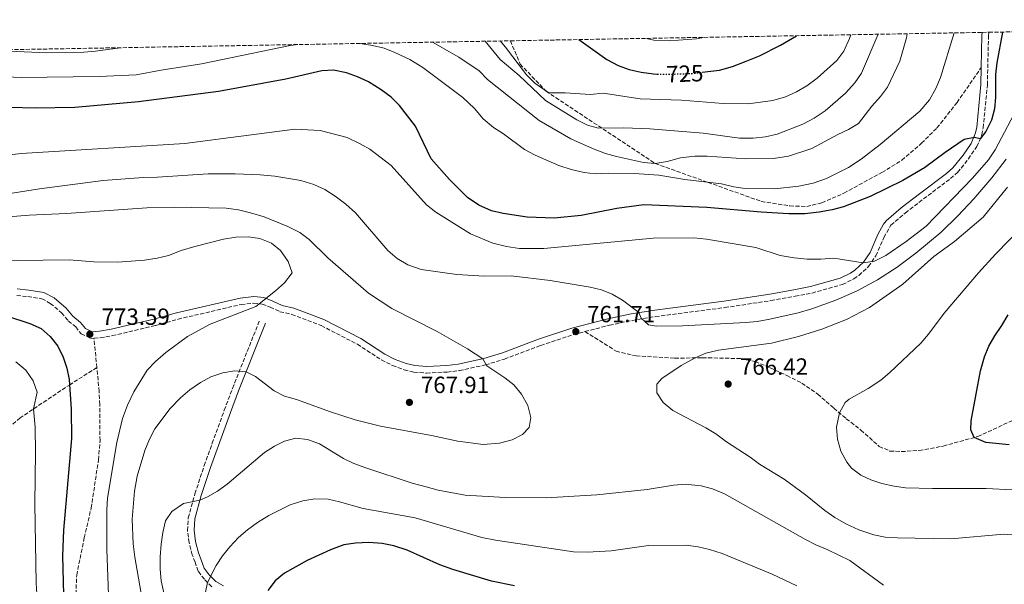
# Model space of a CAD drawing. Units: metres. Extents: x 621336 to 624795, y 4715613 to 4717987.
# Drawn here: x 624036 to 624457, y 4717746 to 4717987 of the extents above; entities that cross this region are included whole.
import ezdxf
from ezdxf.enums import TextEntityAlignment as Align

# ---------------------------------------------------------------- set-up
doc = ezdxf.new("R2010")
doc.units = ezdxf.units.M
doc.header["$MEASUREMENT"] = 0
doc.linetypes.add('DGN Style 3', pattern=[2.435890702152634, 1.739921930109024, -0.6959687720436097])
doc.linetypes.add('DGN Style 5', pattern=[1.217945351076317, 0.5219765790327072, -0.6959687720436097])
for name, color, linetype, lineweight in [('Camino', 7, 'DGN Style 3', 0), ('Cota de curva de nivel directora', 7, 'Continuous', 0), ('Cota de punto acotado terreno', 7, 'Continuous', 0), ('Curva de nivel directora', 30, 'Continuous', 30), ('Curva de nivel directora no vista', 30, 'DGN Style 5', 30), ('Curva de nivel intermedia', 30, 'Continuous', 0), ('Margen derecho', 7, 'Continuous', 0), ('Punto acotado terreno (símbolo)', 7, 'Continuous', 0), ('Senda', 7, 'DGN Style 3', 0), ('Zona arbolada', 92, 'DGN Style 3', 0)]:
    doc.layers.add(name, color=color, linetype=linetype, lineweight=lineweight)
doc.styles.add('Style-Arial', font='arial.ttf')

# ---------------------------------------------------------------- blocks, each defined once
blk = doc.blocks.new('5PATER')
at = {"layer": 'Punto acotado terreno (símbolo)', "linetype": 'Continuous', "lineweight": 0}
h = blk.add_hatch(color=51, dxfattribs=at)
edge = h.paths.add_edge_path()
edge.add_ellipse((0, 0), major_axis=(-0.1095731443231308, -0.1110710700762829), ratio=0.9994222409660317, start_angle=0, end_angle=360)

msp = doc.modelspace()

# ---------------------------------------------------------------- linework, layer by layer
at = {"layer": 'Camino', "color": 7, "linetype": 'DGN Style 3', "lineweight": 0}
for points in [[(624277.9600000005, 4717853.630000002, 761.6399999999996), (624288.4699999981, 4717856.340000001, 761.4799999999959), (624298.2399999981, 4717858.42, 760.25), (624308.2100000015, 4717860.040000002, 759.4900000000054), (624337.8099999975, 4717863.869999999, 758.6199999999955), (624357.5399999997, 4717866.859999999, 757.600000000006), (624367.8599999995, 4717868.699999999, 757.1900000000023), (624375.1200000016, 4717870.109999999, 756.2299999999959), (624388.109999998, 4717873.76, 756.2299999999959), (624392.9899999974, 4717876.16, 755.8600000000006), (624395.1399999999, 4717877.640000002, 755.600000000006), (624399.2999999997, 4717881.400000001, 754.9600000000065), (624402.3799999974, 4717886.050000001, 754.5399999999937), (624405.8199999996, 4717893.880000001, 754.0099999999949), (624408.8700000007, 4717899.08, 754.0099999999949), (624415.0399999976, 4717904.380000002, 753.3800000000048), (624422.8000000003, 4717910.330000003, 753.2200000000014), (624434.3399999985, 4717919.030000002, 752.4799999999959), (624437.3899999993, 4717921.65, 752.4199999999984), (624441.9600000003, 4717927.42, 752.4199999999984), (624445.5900000002, 4717932.699999999, 750.679999999993), (624447.7499999994, 4717937.76, 749.6600000000036), (624448.3099999982, 4717940.689999999, 749.4100000000037), (624450.0899999996, 4717959.050000002, 749.0899999999967), (624450.5799999969, 4717979.990000002, 749.0899999999967), (624450.7399999979, 4717981.590000002, 749.0800000000019)], [(624034.9299999994, 4717869.07, 773.2200000000012), (624039.7100000004, 4717868.59, 773.9100000000036), (624045.6600000004, 4717867.680000001, 774.0200000000042), (624049.3199999996, 4717865.690000001, 774.0200000000042), (624054.0799999982, 4717861.67, 774.0200000000042), (624057.0100000007, 4717858.210000002, 774.0200000000042), (624060.1999999981, 4717855.59, 773.6999999999972), (624062.5300000015, 4717852.660000003, 773.6999999999972), (624066.6499999987, 4717850.690000001, 773.6999999999972), (624067.9999999988, 4717850.779999999, 773.5899999999965)], [(624067.9999999988, 4717850.779999999, 773.5899999999965), (624070.7100000001, 4717850.960000001, 773.3800000000047), (624075.850000001, 4717851.880000002, 772.5899999999965), (624094.329999997, 4717856.2, 771.6399999999995), (624103.9299999994, 4717858.910000001, 770.8600000000006), (624130.9299999982, 4717865.199999999, 770.6799999999931), (624136.3399999995, 4717865.74, 770.6799999999931), (624139.9699999995, 4717865.390000002, 770.2100000000065), (624143.3700000015, 4717864.040000001, 769.4100000000036), (624147.5500000013, 4717862.130000002, 769.100000000006), (624152.5899999993, 4717860.920000001, 768.9400000000026), (624165.2199999981, 4717856.180000001, 768.9400000000026), (624180.6599999988, 4717848.180000001, 767.5099999999949), (624190.9400000006, 4717841.52, 766.8699999999953), (624195.7199999993, 4717839.109999999, 766.6300000000048), (624200.7300000006, 4717837.270000001, 766.3999999999943), (624204.8599999989, 4717836.32, 766.2400000000052), (624210.2399999968, 4717835.859999999, 766.1399999999995), (624219.0900000003, 4717836.310000001, 765.8999999999944), (624224.2899999995, 4717836.95, 765.6699999999984), (624235.4400000008, 4717839.380000004, 764.9700000000014), (624243.5799999969, 4717841.859999999, 764.3300000000019), (624259.0799999977, 4717847.690000001, 762.8999999999943), (624273.109999998, 4717852.380000004, 761.7100000000066), (624277.9600000005, 4717853.630000002, 761.6399999999996)], [(624115.1499999978, 4717796.350000001, 761.5899999999967), (624118.5799999988, 4717805.840000002, 762.1499999999944), (624123.7100000007, 4717819.99, 762.4499999999972), (624127.2399999979, 4717829.320000002, 763.25), (624138.7399999979, 4717858.189999999, 769.529999999999)], [(624118.3799999976, 4717744.460000001, 754.4499999999972), (624115.1999999991, 4717747.7, 755.3999999999943), (624112.5399999993, 4717751.180000001, 755.7200000000012), (624111.2499999995, 4717755.029999999, 756.5099999999949), (624110.0399999982, 4717758.12, 758.1000000000058), (624108.7199999995, 4717763.350000001, 758.1399999999995), (624107.9899999985, 4717768.529999999, 758.1000000000058), (624108.3199999993, 4717774.01, 759.0000000000001), (624111.1800000003, 4717784.310000002, 760.25), (624115.1499999978, 4717796.350000001, 761.5899999999967)]]:
    msp.add_polyline3d(points, dxfattribs=at)
at = {"layer": 'Curva de nivel directora', "color": 30, "linetype": 'Continuous', "lineweight": 30, "flags": 128}
for points, elevation in [([(624456.5699999994, 4717981.689999999), (624454.1599999999, 4717968.510000001), (624453.6300000001, 4717963.58), (624453.5199999984, 4717953.75), (624453.0999999982, 4717948.859999999), (624451.88, 4717943.990000002), (624449.4399999992, 4717939.150000002), (624447.0299999998, 4717936.070000002), (624444.6099999989, 4717936.670000001), (624440.1799999989, 4717935.700000001), (624432.0400000005, 4717930.24), (624423.2400000007, 4717923.590000001), (624413.9299999989, 4717918.220000002), (624399.9500000001, 4717911.369999999), (624388.5899999987, 4717906.980000001), (624383.7699999996, 4717905.650000001), (624378.0999999989, 4717904.630000002), (624372.0899999986, 4717903.940000001), (624365.2199999997, 4717903.970000001), (624353.4099999992, 4717904.650000002), (624330.1499999998, 4717906.600000001), (624303.1499999989, 4717907.810000001), (624291.66, 4717906.310000001), (624276.349999999, 4717903.250000001), (624264.8099999988, 4717902.039999999), (624253.2300000006, 4717902.600000001), (624242.9499999987, 4717904.060000002), (624238.0599999982, 4717905.220000002), (624232.6600000003, 4717907.640000001), (624227.8099999998, 4717910.92), (624220.0999999985, 4717918.670000001), (624212.2100000004, 4717927.430000001), (624205.4400000002, 4717941.410000003), (624198.6699999998, 4717950.310000001), (624195.0699999989, 4717953.779999999), (624190.7999999997, 4717957.029999999), (624185.4100000006, 4717960.370000001), (624180.6699999999, 4717962.57), (624175.9499999991, 4717964.220000002), (624170.4599999995, 4717965.320000002), (624165.4599999995, 4717965.070000002), (624149.9899999998, 4717961.58), (624121.3199999991, 4717956.330000003), (624087.0999999985, 4717951.800000001), (624059.789999999, 4717949.420000001), (624042.7999999993, 4717949.119999999), (624020.7699999994, 4717949.670000001)], 750.0000000000001), ([(624328.0599999999, 4717964.51), (624335.5599999989, 4717965.410000001), (624341.1400000001, 4717966.890000001), (624346.8899999991, 4717969.190000001), (624352.6, 4717971.560000002), (624361.6799999992, 4717976.12), (624368.480000001, 4717980.120000001)], 725.0000000000005), ([(624275.35, 4717978.470000001), (624287.3399999995, 4717969.95), (624292.1999999987, 4717967.330000001), (624296.9299999983, 4717965.710000001), (624302.0400000003, 4717964.480000001), (624307.2500000005, 4717963.779999999), (624308.8699999988, 4717963.740000002)], 725.0000000000005), ([(624030.5300000005, 4717860.330000001), (624040.4900000005, 4717857.070000002), (624045.360000001, 4717854.87), (624049.23, 4717851.510000001), (624052.5999999985, 4717847.369999999), (624054.8200000002, 4717842.740000002), (624056.3800000004, 4717837.970000003), (624057.3100000002, 4717833.080000003), (624058.1900000009, 4717820.490000002), (624058.3099999994, 4717807.830000001), (624054.9199999986, 4717768.770000001), (624054.4800000006, 4717757.789999999), (624055.2200000003, 4717730.030000002)], 775.0000000000001), ([(624459.4100000004, 4717805.26), (624449.4900000006, 4717806.26), (624444.4599999993, 4717808.330000001), (624442.9999999997, 4717811.61), (624443.1899999996, 4717815.430000001), (624447.1399999993, 4717836.840000001), (624448.8099999989, 4717842.840000001), (624450.7600000004, 4717847.440000001), (624453.2500000002, 4717851.780000002), (624456.3300000003, 4717856.180000001), (624459.0399999993, 4717860.800000003)], 775.0000000000002), ([(624247.8100000003, 4717744.859999999), (624238, 4717746.880000002), (624221.52, 4717751.84), (624215.9000000008, 4717753.9), (624201.9299999987, 4717760.09), (624196.1900000009, 4717762.070000002), (624191.2800000003, 4717763), (624185.5000000001, 4717763.410000001), (624179.7800000003, 4717763.180000001), (624174.8299999994, 4717762.49), (624169.1799999988, 4717760.350000001), (624159.23, 4717755.789999999), (624149.5199999983, 4717750.34), (624145.5300000006, 4717747.050000002), (624142.3900000001, 4717742.840000001)], 750.0000000000001)]:
    msp.add_lwpolyline(points, dxfattribs=dict(at, elevation=elevation))
at = {"layer": 'Curva de nivel directora no vista', "color": 30, "linetype": 'DGN Style 5', "lineweight": 30, "elevation": 725.0000000000005, "flags": 128}
msp.add_lwpolyline([(624308.8699999988, 4717963.740000002), (624313.1, 4717963.630000002), (624323.7999999997, 4717964.000000001), (624328.0599999999, 4717964.51)], dxfattribs=at)
at = {"layer": 'Curva de nivel intermedia', "color": 30, "linetype": 'Continuous', "lineweight": 0, "flags": 128}
for points, elevation in [([(624181.8700000001, 4717976.810000001), (624187.0700000015, 4717975.99), (624192.0500000014, 4717974.81), (624196.7100000017, 4717972.999999999), (624203.0599999997, 4717969.92), (624208.7100000002, 4717966.59), (624225.6999999998, 4717953.67), (624230.7400000001, 4717949.060000001), (624234.4999999999, 4717944.55), (624238.8800000007, 4717940.810000001), (624243.1299999999, 4717938.180000001), (624252.1300000009, 4717931.51), (624256.6200000013, 4717929.050000002), (624266.8600000007, 4717924.659999999), (624272.1, 4717922.970000001), (624277.5800000007, 4717921.669999998), (624282.5600000005, 4717921.13), (624287.9200000005, 4717921.349999999), (624299.0600000008, 4717921.15), (624309.6399999998, 4717920.460000002), (624320.7000000017, 4717918.600000001), (624336.3500000002, 4717916.720000001), (624341.5899999995, 4717915.54), (624346.5400000004, 4717914.82), (624359.0100000005, 4717914.699999999), (624369.4199999997, 4717915.84), (624375.6100000012, 4717917.140000001), (624381.2999999997, 4717919.02), (624390.7099999998, 4717923.81), (624396.1400000014, 4717927.279999998), (624404.2900000007, 4717933.56), (624421.2300000011, 4717947.810000001), (624425.400000002, 4717952.76), (624428.0900000011, 4717957.579999999), (624430.0900000016, 4717962.3), (624435.8600000005, 4717981.320000002)], 745), ([(624212.6100000006, 4717977.359999998), (624212.7600000004, 4717977.3), (624224.000000001, 4717970.919999998), (624232.7400000007, 4717965.100000001), (624236.240000001, 4717961.350000001), (624258.3899999993, 4717943.819999999), (624271.9900000005, 4717936.05), (624281.2000000017, 4717931.880000001), (624286.7100000014, 4717929.829999999), (624291.5199999993, 4717928.460000001), (624303.0400000016, 4717925.92), (624308.0300000005, 4717925.49), (624313.1900000015, 4717926.3), (624318.8900000012, 4717927.849999999), (624324.9700000009, 4717928.59), (624330.3100000008, 4717928.56), (624346.8399999999, 4717927.439999999), (624358.6600000019, 4717927.649999999), (624364.9900000019, 4717928.649999999), (624375.0099999999, 4717931.930000001), (624386.1700000003, 4717937.909999999), (624390.7099999998, 4717940.02), (624395.0199999993, 4717942.55), (624400.680000001, 4717950.04), (624404.4400000006, 4717954.11), (624407.3600000021, 4717958.17), (624412.6900000006, 4717969.24), (624415.4700000011, 4717979.2), (624415.8500000011, 4717980.970000001)], 740.0000000000001), ([(624235.3300000012, 4717977.760000001), (624241.6600000013, 4717969.96), (624249.7800000017, 4717963.149999999), (624261.1699999999, 4717952.489999999), (624274.5300000019, 4717944.179999999), (624279.02, 4717941.850000001), (624283.7499999999, 4717940.63), (624294.6600000019, 4717940.730000001), (624305.7200000016, 4717940.29), (624328.4900000013, 4717938.400000001), (624344.0400000014, 4717936.310000001), (624349.9100000011, 4717936.34), (624355.2199999996, 4717936.939999999), (624360.2100000008, 4717938.039999999), (624371.1100000017, 4717942.310000001), (624376.0200000004, 4717944.81), (624380.79, 4717947.939999999), (624389.4300000013, 4717955.59), (624393.4099999999, 4717959.98), (624396.2599999999, 4717964.09), (624403.4500000003, 4717980.749999999)], 735.0000000000001), ([(624241.6600000013, 4717977.87), (624243.9800000014, 4717975.269999998), (624252.9800000002, 4717963.46), (624256.5000000006, 4717959.869999997), (624262.4800000021, 4717955.65), (624269.4700000014, 4717955.640000001), (624280.2800000008, 4717954.939999999), (624285.7300000001, 4717955.539999999), (624301.6500000014, 4717953.17), (624319.24, 4717952.539999999), (624337.1399999993, 4717951.099999999), (624347.8100000002, 4717951.03), (624358.320000002, 4717952.480000001), (624363.7500000013, 4717954.05), (624368.4500000018, 4717956.159999999), (624372.9100000011, 4717958.679999999), (624377.3500000001, 4717961.96), (624385.7300000021, 4717969.479999999), (624388.6700000013, 4717973.529999999), (624391.0700000019, 4717978.949999999), (624391.6799999999, 4717980.539999999)], 730), ([(624020.0300000019, 4717962.939999999), (624036.8100000013, 4717962.21), (624070.1700000014, 4717962.659999999), (624086.0800000015, 4717963.34), (624096.7900000003, 4717965.409999998), (624114.0300000003, 4717968.119999997), (624151.8600000006, 4717975.939999999), (624155.1799999998, 4717976.34)], 745), ([(624304.2500000007, 4717978.980000001), (624307.4900000017, 4717978.23), (624314.2100000008, 4717977.92), (624325.6200000013, 4717978.750000001), (624328.6600000013, 4717979.42)], 720), ([(624011.1000000001, 4717973.779999999), (624025.1700000005, 4717973.84), (624047.7600000015, 4717972.81), (624063.6300000013, 4717973.09), (624068.6100000013, 4717973.539999999), (624079.13, 4717974.989999998)], 740.0000000000001), ([(624464.0800000018, 4717951.529999998), (624453.3799999999, 4717931.269999999), (624450.5400000013, 4717927.029999998), (624443.6800000013, 4717919.16), (624423.8700000009, 4717898.74), (624415.3200000013, 4717892.109999998), (624406.610000001, 4717886.09), (624401.8600000012, 4717883.789999999), (624396.9300000003, 4717883.029999999), (624384.4600000002, 4717885.009999999), (624378.8800000013, 4717884.529999998), (624373.0300000019, 4717884.550000001), (624367.4300000004, 4717885.220000001), (624361.5200000006, 4717886.17), (624351.0300000008, 4717889.5), (624329.9400000019, 4717893.08), (624324.5100000005, 4717893.640000001), (624307.1000000006, 4717893.539999999), (624260.4400000012, 4717889.16), (624249.9699999995, 4717889.150000001), (624244.3800000015, 4717889.940000001), (624238.57, 4717891.429999999), (624229.0300000003, 4717895.390000001), (624214.1900000009, 4717904.67), (624210.2700000004, 4717907.770000001), (624195.0700000012, 4717924.569999999), (624185.9300000014, 4717931.57), (624181.6100000008, 4717934.08), (624176.2300000008, 4717936.529999998), (624164.7400000021, 4717939.630000001), (624153.9500000007, 4717940.199999998), (624106.9000000021, 4717934.050000002), (624036.8499999995, 4717929.78), (624024.8200000018, 4717928.359999998)], 755), ([(624458.1600000008, 4717927.319999999), (624451.9699999995, 4717919.369999998), (624444.3300000018, 4717910.359999998), (624437.51, 4717903.09), (624430.3000000016, 4717896.179999999), (624419.5400000014, 4717887.109999998), (624411.5199999993, 4717881.179999998), (624403.0599999991, 4717875.81), (624394.4200000003, 4717871.07), (624385.3000000007, 4717866.980000001), (624375.0800000015, 4717863.38), (624369.1400000004, 4717861.619999998), (624357.0800000015, 4717858.970000001), (624351.7000000015, 4717857.960000001), (624346.7200000014, 4717857.55), (624319.7300000016, 4717856.06), (624308.6299999995, 4717855.999999999), (624305.1900000018, 4717856.569999998), (624301.9700000009, 4717859.31), (624301.0400000011, 4717861.71), (624294.0899999996, 4717867.099999999), (624289.6900000008, 4717869.570000002), (624285.0700000006, 4717871.449999998), (624280.2400000005, 4717872.650000001), (624263.1700000004, 4717875.4), (624246.3600000018, 4717877.4), (624234.9700000014, 4717877.350000001), (624223.2200000011, 4717878.009999999), (624207.9500000002, 4717880.159999999), (624202.2000000014, 4717882.09), (624197.7000000019, 4717884.810000001), (624193.7100000001, 4717888.3), (624179.8300000017, 4717904.449999998), (624175.6500000019, 4717908.079999999), (624171.1700000004, 4717911.560000001), (624166.6599999998, 4717914.42), (624162.0900000011, 4717916.460000001), (624156.4699999995, 4717918.269999999), (624145.400000001, 4717920.05), (624139.0500000007, 4717920.640000001), (624128.3399999999, 4717921.080000001), (624116.7800000017, 4717921.009999999), (624095.2100000001, 4717919.619999999), (624088.9900000016, 4717919.509999999), (624071.990000001, 4717918.199999999), (624044.7300000007, 4717914.679999999), (624028.3900000014, 4717912.109999998)], 760), ([(624458.6900000006, 4717915.329999999), (624448.3600000018, 4717902.58), (624435.97, 4717892.2), (624427.2599999995, 4717885.67), (624413.910000001, 4717873.869999999), (624399.7500000012, 4717863.86), (624389.8600000005, 4717858.84), (624379.3200000017, 4717854.630000001), (624369.3400000016, 4717851.529999998), (624357.7000000007, 4717848.660000001), (624335.0600000005, 4717845.71), (624329.7499999999, 4717844.349999999), (624325.1600000008, 4717842.38), (624319.1700000007, 4717839.13), (624310.8300000011, 4717833.550000001), (624308.7100000001, 4717831.09), (624308.7100000001, 4717827.489999999), (624311.3899999999, 4717823.26), (624315.5099999994, 4717819.909999999), (624329.6800000004, 4717812.489999998), (624333.980000001, 4717809.939999999), (624338.4900000015, 4717806.460000001), (624348.6100000002, 4717799.9), (624352.6300000013, 4717796.92), (624363.2199999993, 4717790.57), (624372.2899999997, 4717783.8), (624380.5399999998, 4717777.079999999), (624384.9100000019, 4717774.109999998), (624389.5300000019, 4717771.390000001), (624395.1700000013, 4717768.82), (624401.4900000001, 4717766.67), (624406.4000000008, 4717765.710000001), (624411.7000000004, 4717765.409999999), (624434.4500000001, 4717765.060000001), (624457.0700000002, 4717766.970000001), (624462.4099999999, 4717766.560000001)], 765.0000000000001), ([(624029.7000000012, 4717902.470000001), (624040.22, 4717903.420000001), (624056.2199999995, 4717904.08), (624090.6500000001, 4717906.57), (624102.4600000009, 4717906.8), (624124.5300000011, 4717906.409999999), (624129.7500000002, 4717905.609999998), (624134.9800000006, 4717904.429999999), (624140.7300000016, 4717902.619999998), (624150.9599999998, 4717898.609999998), (624156.0899999996, 4717896.029999998), (624160.0400000013, 4717892.96), (624167.9900000019, 4717885.13), (624185.3800000016, 4717869.989999999), (624195.4000000019, 4717863.429999999), (624214.7100000017, 4717853.619999998), (624227.7200000006, 4717846.17), (624234.2600000006, 4717841.989999998), (624235.9700000006, 4717838.970000002), (624243.6799999997, 4717833.890000001), (624247.6300000015, 4717830.830000001), (624250.9100000004, 4717826.899999999), (624253.5400000013, 4717821.999999999), (624254.9000000004, 4717816.939999999), (624254.0799999998, 4717812.599999999), (624251.2100000001, 4717809.63), (624246.790000001, 4717807.300000001), (624241.4500000011, 4717805.899999999), (624234.3900000001, 4717805.400000001), (624223.600000001, 4717806.730000001), (624212.3500000013, 4717809.21), (624190.5500000016, 4717813.15), (624179.7100000009, 4717815.890000001), (624169.1000000006, 4717819.259999999), (624154.6500000001, 4717824.599999999), (624149.4199999998, 4717826.029999999), (624145.0400000011, 4717828.289999999), (624137.0200000012, 4717834.470000001), (624133.0500000016, 4717836.350000001), (624128.0899999995, 4717836.77), (624123.1500000019, 4717836.029999999), (624117.9000000015, 4717834.329999999), (624113.5000000005, 4717831.83), (624108.9600000008, 4717828.689999999), (624104.9900000012, 4717825.31), (624100.6100000001, 4717820.770000001), (624094.0900000001, 4717812.039999999), (624091.7200000008, 4717807.640000001), (624089.7500000016, 4717802.789999999), (624086.5000000016, 4717791.84), (624085.2800000012, 4717785.329999999), (624084.3400000003, 4717773.38), (624084.7200000002, 4717762.800000001), (624085.4800000002, 4717757.119999999), (624089.1100000001, 4717735.980000001)], 765.0000000000001), ([(624465.4499999998, 4717898.869999999), (624453.6400000014, 4717886.76), (624446.3600000015, 4717878.720000001), (624431.6699999995, 4717861.439999999), (624424.8800000013, 4717852.470000001), (624421.6, 4717848.689999999), (624408.4200000013, 4717836.119999999), (624404.5999999992, 4717832.9), (624399.0899999995, 4717829.319999999), (624391.0200000005, 4717824.659999999), (624389.3399999996, 4717823.24), (624386.8000000005, 4717818.869999998), (624385.5700000012, 4717812.779999999), (624385.930000001, 4717807.609999999), (624387.4000000019, 4717802.509999999), (624389.9299999997, 4717797.810000001), (624392.0399999998, 4717795.210000001), (624396.0000000005, 4717792.199999998), (624400.2300000016, 4717790.210000001), (624404.9600000014, 4717788.669999998), (624410.2099999995, 4717787.460000002), (624415.1500000015, 4717786.82), (624426.5900000011, 4717786.51), (624449.550000001, 4717786.5), (624460.9100000003, 4717785.890000001)], 770), ([(624023.9200000011, 4717883.84), (624057.450000001, 4717884.31), (624067.9699999997, 4717883.469999999), (624078.1800000002, 4717883.259999999), (624089.5900000007, 4717884.089999998), (624094.9999999999, 4717884.949999999), (624099.8500000002, 4717886.179999998), (624105.350000001, 4717888.279999999), (624111.0599999997, 4717889.940000001), (624123.3200000018, 4717893.069999999), (624128.6399999993, 4717893.92), (624133.9700000002, 4717894.140000001), (624138.9400000012, 4717893.470000001), (624143.9300000002, 4717891.390000001), (624147.8300000007, 4717888.279999999), (624151.0500000014, 4717883.639999999), (624152.7900000005, 4717878.739999999), (624149.430000001, 4717874.460000002), (624145.6900000015, 4717871.06), (624137.2500000015, 4717864.359999998), (624117.630000001, 4717856.810000001), (624107.9999999997, 4717851.529999998), (624098.7200000014, 4717844.640000001), (624094.3400000005, 4717840.88), (624090.7199999995, 4717837.13), (624085.030000001, 4717827.88), (624082.3399999997, 4717822.119999998), (624080.1500000015, 4717816.49), (624077.7700000011, 4717806.220000002), (624073.7600000012, 4717782.329999999), (624073.4700000006, 4717777.339999998), (624073.4999999997, 4717760.429999999), (624074.6100000006, 4717729.579999999)], 770), ([(624034.5600000005, 4717840.690000001), (624038.8200000008, 4717837.08), (624041.9500000001, 4717832.560000001), (624043.6800000002, 4717827.769999999), (624042.130000001, 4717820.529999998), (624042.7700000004, 4717812.8), (624042.9600000003, 4717801.999999999), (624042.7100000001, 4717779.969999999), (624043.3, 4717746.109999998), (624044.9100000017, 4717718.689999999)], 780.0000000000001), ([(624405.6100000017, 4717745.21), (624391.3200000002, 4717755.76), (624381.900000001, 4717760.289999999), (624376.7199999999, 4717762.369999999), (624372.2899999997, 4717764.679999998), (624337.5999999996, 4717784.180000001), (624332.4800000011, 4717786.38), (624327.670000001, 4717787.73), (624320.8800000006, 4717788.329999999), (624315.9000000006, 4717787.910000001), (624304.6599999998, 4717786.149999999), (624283.0800000014, 4717783.779999998), (624261.3600000021, 4717782.470000001), (624243.8600000007, 4717782.679999998), (624226.6800000012, 4717783.680000001), (624215.1699999999, 4717785.81), (624210.1400000007, 4717787.17), (624204.1200000015, 4717788.850000001), (624184.2000000015, 4717795.31), (624179.2000000014, 4717797.180000001), (624174.6799999997, 4717799.33), (624164.4500000014, 4717805.56), (624159.3300000007, 4717807.509999999), (624154.3500000006, 4717808.09), (624149.5100000014, 4717806.749999999), (624145.1500000006, 4717804.63), (624140.9700000008, 4717801.880000001), (624124.9700000014, 4717788.439999999), (624120.8600000008, 4717785.42), (624116.5800000007, 4717782.910000001), (624113.3100000004, 4717781.509999999), (624106.2200000006, 4717780.119999999), (624101.3200000009, 4717776.730000001), (624098.6000000007, 4717772.74), (624097.4100000015, 4717767.640000001), (624096.6600000006, 4717762.699999998), (624096.3299999997, 4717757.3), (624096.2900000019, 4717751.989999999), (624096.6800000007, 4717747.009999999), (624100.4800000006, 4717730.220000001)], 760), ([(624368.5599999991, 4717744.869999998), (624358.0500000016, 4717749.899999999), (624336.680000001, 4717758.67), (624331.320000001, 4717760.489999999), (624326.4500000007, 4717761.649999999), (624321.2500000015, 4717762.34), (624305.1200000002, 4717762.189999999), (624289.1500000021, 4717759.88), (624278.9500000008, 4717759.329999999), (624273.1100000002, 4717759.499999999), (624239.6800000009, 4717764.439999999), (624233.8600000005, 4717765.609999998), (624205.4300000012, 4717774.050000001), (624183.0800000017, 4717777.929999999), (624173.05, 4717780.859999998), (624168.1600000019, 4717781.930000001), (624162.4400000019, 4717782.079999999), (624157.2899999998, 4717781.220000001), (624151.8600000006, 4717779.48), (624142.8100000003, 4717774.949999999), (624137.8799999995, 4717771.989999999), (624133.6200000015, 4717768.869999999), (624129.8500000008, 4717765.59), (624126.0599999999, 4717761.59), (624123, 4717757.720000001), (624120.2700000008, 4717753.580000001), (624116.5400000003, 4717746.34), (624115.72, 4717742.13)], 755)]:
    msp.add_lwpolyline(points, dxfattribs=dict(at, elevation=elevation))
at = {"layer": 'Margen derecho', "color": 7, "linetype": 'Continuous', "lineweight": 0, "extrusion": (0.09209888610840526, -0.002159094764101629, 0.9957475249717626), "elevation": 48070.28318057441, "flags": 128}
msp.add_lwpolyline([(4731305.643250226, -511448.4604141866), (4731319.297000626, -511448.4604141865), (4731320.659908213, -511448.5689633082)], dxfattribs=at)
at = {"layer": 'Margen derecho', "color": 7, "linetype": 'Continuous', "lineweight": 0}
for points in [[(624035.1200000015, 4717871.870000001, 773.2200000000012), (624040.0599999991, 4717871.37, 773.9100000000036), (624046.5700000002, 4717870.369999999, 774.0200000000042), (624050.9099999988, 4717868.010000001, 774.0200000000042), (624056.0699999997, 4717863.660000001, 774.0200000000042), (624058.98, 4717860.210000002, 774.0200000000042), (624062.2099999997, 4717857.57, 773.6999999999972), (624064.3199999997, 4717854.91, 773.6999999999972), (624067.1999999987, 4717853.529999999, 773.6999999999972), (624070.3700000005, 4717853.740000002, 773.3800000000047), (624075.2800000011, 4717854.62, 772.5899999999965), (624093.6299999974, 4717858.910000001, 771.6399999999995), (624103.2299999997, 4717861.62, 770.8600000000006), (624130.4699999976, 4717867.970000001, 770.6799999999931), (624136.3399999995, 4717868.550000002, 770.6799999999931), (624140.6299999988, 4717868.140000001, 770.2100000000065), (624144.4699999989, 4717866.62, 769.4100000000036), (624148.4699999976, 4717864.790000002, 769.100000000006), (624153.4099999996, 4717863.600000001, 768.9400000000026), (624166.359999998, 4717858.740000002, 768.9400000000026), (624182.0699999991, 4717850.600000001, 767.5099999999949), (624192.3399999997, 4717843.949999999, 766.8699999999953), (624196.8399999992, 4717841.680000001, 766.6300000000048), (624201.5300000008, 4717839.960000002, 766.3999999999943), (624205.2899999982, 4717839.09, 766.2400000000052), (624210.2899999983, 4717838.67, 766.1399999999995), (624218.8500000013, 4717839.100000001, 765.8999999999944), (624223.8200000002, 4717839.710000001, 765.6699999999984), (624234.73, 4717842.090000002, 764.9700000000014), (624242.6799999983, 4717844.51, 764.3300000000019), (624258.1400000012, 4717850.33, 762.8999999999943), (624272.3199999991, 4717855.070000002, 761.7100000000066), (624287.8299999967, 4717859.07, 761.4799999999959), (624297.7199999974, 4717861.170000001, 760.25), (624307.8099999991, 4717862.810000001, 759.4900000000054), (624337.4200000009, 4717866.640000001, 758.6199999999955), (624357.079999997, 4717869.62, 757.600000000006), (624367.35, 4717871.450000001, 757.1900000000023), (624374.469999999, 4717872.840000001, 756.2299999999959), (624387.1099999989, 4717876.390000001, 756.2299999999959), (624391.5700000003, 4717878.580000001, 755.8600000000006), (624393.3999999987, 4717879.840000002, 755.600000000006), (624397.1600000006, 4717883.240000002, 754.9600000000065), (624399.9099999998, 4717887.400000001, 754.5399999999937), (624403.3000000005, 4717895.100000001, 754.0099999999949), (624405.6499999977, 4717899.529999999, 754.0299999999991), (624406.8500000001, 4717901.030000002, 754.0099999999949), (624413.2699999996, 4717906.550000002, 753.3800000000048), (624421.1000000016, 4717912.560000001, 753.2200000000014), (624432.579999997, 4717921.210000004, 752.4799999999959), (624435.3599999998, 4717923.600000001, 752.4199999999984), (624439.7099999995, 4717929.08, 752.4199999999984), (624443.1200000005, 4717934.060000001, 750.679999999993), (624445.0599999982, 4717938.58, 749.6600000000036), (624445.5399999989, 4717941.09, 749.4100000000037), (624447.289999999, 4717959.220000002, 749.0899999999967), (624447.4600000011, 4717966.530000002, 749.0899999999967)], [(624123.4400000003, 4717744.95, 753.4400000000023), (624120.0699999996, 4717746.730000002, 754.4499999999972), (624117.3200000003, 4717749.540000002, 755.3999999999943), (624115.0499999993, 4717752.51, 755.7200000000012), (624113.8799999983, 4717755.99, 756.5099999999949), (624112.7100000014, 4717758.980000001, 758.1000000000058), (624111.4699999987, 4717763.890000002, 758.1399999999995), (624110.8000000003, 4717768.640000002, 758.1000000000058), (624111.1000000021, 4717773.550000002, 759.0000000000001), (624113.859999998, 4717783.500000001, 760.25), (624117.800000001, 4717795.440000001, 761.5899999999967), (624121.2099999995, 4717804.890000002, 762.1499999999944), (624126.3399999993, 4717819.02, 762.4499999999972), (624129.8500000008, 4717828.310000001, 763.25), (624141.3399999996, 4717857.15, 769.529999999999)]]:
    msp.add_polyline3d(points, dxfattribs=at)
at = {"layer": 'Senda', "color": 7, "linetype": 'DGN Style 3', "lineweight": 0, "extrusion": (0.003510104790590514, -0.03634844046782503, 0.9993330125838515), "elevation": -168522.9001112529, "flags": 128}
msp.add_lwpolyline([(1074663.311501818, 4632942.858358295), (1074663.311501818, 4632955.455048334)], dxfattribs=at)
at = {"layer": 'Senda', "color": 7, "linetype": 'DGN Style 3', "lineweight": 0}
for points in [[(624246.1099999994, 4717977.95, 727.4499999999972), (624250.2600000022, 4717967.99, 727.6999999999972), (624261.3900000012, 4717956.37, 729.7599999999949), (624308.0300000005, 4717925.49, 740), (624330.609999998, 4717917.41, 745.0000000000001), (624353.36, 4717909.290000002, 745.6399999999996), (624365.5899999987, 4717907.350000001, 745.7899999999936), (624372.8399999995, 4717907.090000001, 745.9499999999972), (624379.2899999982, 4717908.600000001, 746.2700000000043), (624388.7399999984, 4717912.830000001, 746.4299999999931), (624404.9799999993, 4717921.619999999, 746.4299999999931), (624413.530000001, 4717926.850000001, 746.4299999999931), (624421.9100000008, 4717934.109999999, 747.0599999999978), (624428.5300000013, 4717940.710000002, 747.5399999999936), (624437.11, 4717951.53, 747.5399999999936), (624447.4600000011, 4717966.530000002, 749.0899999999967)], [(624277.9600000005, 4717853.630000002, 761.6399999999996), (624291.28, 4717845.290000002, 761.6399999999996), (624299.8899999999, 4717843.210000002, 762.7500000000001), (624316.4300000003, 4717842.230000001, 763.2299999999959), (624328.1700000018, 4717842.430000002, 765.6100000000006), (624344.5399999977, 4717842.08, 765.6100000000006), (624350.7499999994, 4717840.76, 766.2400000000052), (624357.1499999985, 4717838.170000001, 767.350000000006), (624364.3599999994, 4717834.800000001, 767.8300000000019), (624370.7600000009, 4717831.580000003, 769.100000000006), (624377.510000001, 4717826.930000001, 769.2599999999949), (624384.449999999, 4717820.859999999, 769.5800000000019), (624389.7699999989, 4717816.350000001, 770.529999999999), (624396.0399999986, 4717811.53, 771.0099999999949), (624403.7899999979, 4717804.520000001, 771.6399999999995), (624408.4300000003, 4717802.540000002, 771.6399999999995), (624413.35, 4717802.310000002, 772.279999999999), (624420.9699999974, 4717802.760000002, 772.5899999999965), (624431.2600000005, 4717804.680000002, 773.8600000000007), (624445.9600000012, 4717808.750000002, 775.1300000000047), (624461.3999999975, 4717815.840000002, 777.0399999999936)], [(624069.2100000003, 4717838.250000002, 773.1300000000048), (624057.899999998, 4717831.060000001, 774.8800000000048), (624036.3999999978, 4717816.710000001, 781.8600000000007), (624021.5300000017, 4717803.91, 785.9900000000051), (624003.4200000024, 4717786.440000001, 790.1199999999953), (623979.9400000017, 4717759.53, 799.9900000000052)], [(624060.16, 4717738.84, 771.6399999999995), (624060.6099999994, 4717749.49, 771.800000000003), (624063.829999998, 4717765.430000001, 771.800000000003), (624066.7899999997, 4717778.180000001, 771.800000000003), (624069.9200000011, 4717798.720000003, 772.1199999999953), (624070.5699999994, 4717806.99, 772.4299999999931), (624070.4599999997, 4717822.390000001, 773.229999999996), (624070.2099999995, 4717827.949999999, 772.75), (624069.2100000003, 4717838.250000002, 773.1300000000048)]]:
    msp.add_polyline3d(points, dxfattribs=at)
at = {"layer": 'Zona arbolada', "color": 92, "linetype": 'DGN Style 3', "lineweight": 0}
msp.add_polyline3d([(623802.6299999999, 4717970.08, 737.1399999999995), (624246.1100000005, 4717977.949999999, 727.4499999999972), (624447.9199999999, 4717981.539999999, 749.0800000000019), (624450.7400000002, 4717981.59, 749.0800000000019), (624718.8200000003, 4717986.34, 736.4900000000052), (624722.1799999997, 4717986.4, 736.5500000000029), (624753.7400000002, 4717986.970000001, 728.070000000007), (624754.9900000002, 4717917.300000001, 733.9499999999972), (624755.0700000003, 4717912.600000001, 733.8099999999977), (624766.6200000001, 4717269.640000001, 682.1499999999943)], dxfattribs=at)

# ---------------------------------------------------------------- block references
at = {"layer": 'Punto acotado terreno (símbolo)', "color": 7, "linetype": 'Continuous', "lineweight": 0, "xscale": 10, "yscale": 10, "zscale": 10}
for p in [(624066.2300000008, 4717852.490000002, 773.5899999999965), (624274.0799999981, 4717853.609999999, 761.710000000007), (624339.2299999992, 4717831.170000001, 766.4199999999983), (624202.8999999987, 4717823.340000001, 767.9100000000036)]:
    msp.add_blockref('5PATER', p, dxfattribs=at)

# ---------------------------------------------------------------- texts
at = {"layer": 'Cota de curva de nivel directora', "color": 7, "linetype": 'Continuous', "lineweight": 0, "style": 'Style-Arial'}
msp.add_text('725', height=7.000000000000002, rotation=1.98047, dxfattribs=at).set_placement((624320.7126518098, 4717963.901445945, 725), align=Align.MIDDLE_CENTER)
at = {"layer": 'Cota de punto acotado terreno', "color": 7, "linetype": 'Continuous', "lineweight": 0, "style": 'Style-Arial'}
for s, p in [('773.59', (624071.2699999994, 4717856.49, 773.5899999999965)), ('761.71', (624278.8999999977, 4717857.609999999, 761.7100000000065)), ('766.42', (624344.2600000009, 4717835.170000001, 766.4199999999983)), ('767.91', (624207.8099999977, 4717827.340000001, 767.9100000000036))]:
    msp.add_text(s, height=7.000000000000002, dxfattribs=at).set_placement(p)

doc.saveas('drawing.dxf')
